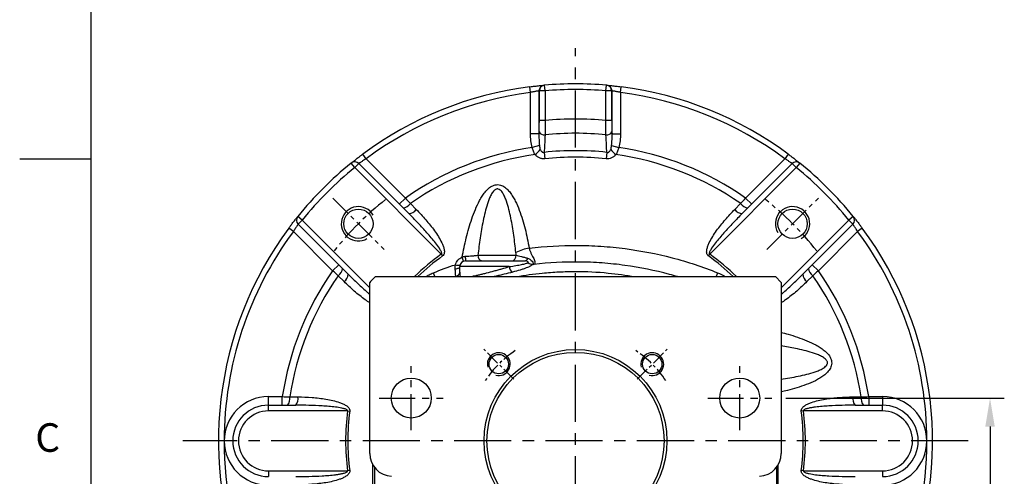
# Model space of a CAD drawing. Units: millimetres. Extents: x -35 to 1400, y -20 to 980.
# Drawn here: x -25 to 320, y 466 to 626 of the extents above; entities that cross this region are included whole.
import ezdxf
from ezdxf.enums import TextEntityAlignment as Align

# ---------------------------------------------------------------- set-up
doc = ezdxf.new("R2010")
doc.units = ezdxf.units.MM
doc.header["$LTSCALE"] = 2
doc.linetypes.add('CENTER', pattern=[2, 1.25, -0.25, 0.25, -0.25])
for name, color, linetype in [('CEN', 2, 'CENTER'), ('DIM', 3, 'Continuous'), ('HAT', 1, 'Continuous'), ('MAIN', 7, 'Continuous'), ('THIN', 1, 'Continuous')]:
    doc.layers.add(name, color=color, linetype=linetype)
doc.styles.add('ATTDEF', font='txt')
doc.styles.get("Standard").update_dxf_attribs({"font": 'simplex.shx'})
doc.dimstyles.new('L$0', dxfattribs={"dimscale": 5, "dimtxt": 2.3, "dimasz": 2, "dimexe": 1, "dimexo": 1, "dimgap": 1, "dimtad": 1, "dimdec": 5, "dimdsep": 46, "dimtxsty": 'Standard', "dimcen": 0, "dimclrd": 256, "dimclre": 256, "dimclrt": 256, "dimadec": 0, "dimazin": 0, "dimtfac": 0.6, "dimtdec": 5, "dimtmove": 0, "dimatfit": 3, "dimfxl": 0, "dimtolj": 1, "dimarcsym": 0})

# ---------------------------------------------------------------- blocks, each defined once
blk = doc.blocks.new('A$Cb1208e1a')
at = {"layer": 'MAIN'}
for p, q in [((6.5, 204.14), (6.5, 215.79)), ((7.1, 214.86), (7.1, 203.81))]:
    blk.add_line(p, q, dxfattribs=at)
blk = doc.blocks.new('GJA420')
at = {"color": 0}
for p, q in [((0, 0), (0, 192)), ((0, 115.5), (-5, 115.5))]:
    blk.add_line(p, q, dxfattribs=at)
blk.add_text('C', height=2, dxfattribs=at).set_placement((-3.908, 95))
at = {"color": 4, "style": 'ATTDEF'}
blk.add_attdef('料號', text='', height=2.5, dxfattribs=at).set_placement((120.5, 3), align=Align.MIDDLE_LEFT)
for tag, p in [('比例', (200.5, 3)), ('版本', (236.5, 3))]:
    blk.add_attdef(tag, text='', height=2.5, dxfattribs=at).set_placement(p, align=Align.MIDDLE_CENTER)
blk = doc.blocks.new('A$C8c627f5e')
at = {"layer": 'CEN', "ltscale": 8}
for p, q in [((83.99, 0), (83.99, 386.83)), ((221.49, 249.33), (-53.51, 249.33))]:
    blk.add_line(p, q, dxfattribs=at)
at = {"layer": 'CEN', "ltscale": 2}
for p, q in [((62.39, 270.93), (51.85, 281.47)), ((105.59, 270.93), (116.13, 281.47))]:
    blk.add_line(p, q, dxfattribs=at)
at = {"layer": 'CEN', "ltscale": 5}
for p, q in [((26.49, 253.14), (26.49, 275.53)), ((141.49, 253.14), (141.49, 275.53)), ((15.3, 264.33), (37.68, 264.33)), ((130.3, 264.33), (152.68, 264.33))]:
    blk.add_line(p, q, dxfattribs=at)
at = {"layer": 'CEN', "ltscale": 0.5}
blk.add_line((155.99, 264.33), (156.11, 264.33), dxfattribs=at)
at = {"layer": 'CEN', "ltscale": 2}
for start, end in [(123.7472, 146.2528), (33.7472, 56.2528)]:
    blk.add_arc((83.99, 249.33), 38, start, end, dxfattribs=at)
at = {"layer": 'HAT'}
for centre in [(57.12, 276.2), (110.86, 276.2)]:
    blk.add_arc(centre, 4, 255, 195, dxfattribs=at)
at = {"layer": 'MAIN'}
for p, q in [((13.99, 306.83), (12.24, 305.08)), ((13.99, 306.83), (153.99, 306.83)), ((155.99, 304.83), (153.99, 306.83)), ((12.24, 305.08), (11.99, 304.83)), ((11.99, 244.92), (11.99, 304.83)), ((155.99, 304.83), (155.99, 244.92))]:
    blk.add_line(p, q, dxfattribs=at)
for centre, radius in [((83.99, 249.33), 32), ((83.99, 249.33), 31), ((57.12, 276.2), 3.4), ((110.86, 276.2), 3.4), ((26.49, 264.33), 7), ((141.49, 264.33), 7)]:
    blk.add_circle(centre, radius, dxfattribs=at)
for centre, start, end in [((19.99, 244.92), 180, 267), ((147.99, 244.92), 273, 0)]:
    blk.add_arc(centre, 8, start, end, dxfattribs=at)
blk = doc.blocks.new('*D46')
at = {"layer": 'Defpoints', "color": 0}
for p in [(238.29, 493.83), (257.54, 368.83), (314.73, 368.83)]:
    blk.add_point(p, dxfattribs=at)
at = {"layer": 'DIM', "lineweight": -2}
for p, q in [((243.29, 493.83), (319.73, 493.83)), ((314.73, 483.83), (314.73, 378.83)), ((262.54, 368.83), (319.73, 368.83))]:
    blk.add_line(p, q, dxfattribs=at)
at = {"layer": 'DIM'}
for points in [[(313.07, 483.83), (316.4, 483.83), (314.73, 493.83)], [(313.07, 378.83), (316.4, 378.83), (314.73, 368.83)]]:
    blk.add_solid(points, dxfattribs=at)
at = {"layer": 'DIM', "insert": (303.98, 431.33), "char_height": 11.5, "attachment_point": 5, "rotation": 90}
blk.add_mtext('\\A1;125', dxfattribs=at)
blk = doc.blocks.new('M12')
at = {"layer": 'MAIN'}
blk.add_circle((0, 0), 5.12, dxfattribs=at)
at = {"layer": 'THIN'}
blk.add_arc((0, 0), 6, 300, 210.1471, dxfattribs=at)
blk = doc.blocks.new('*U193')
at = {"layer": 'CEN'}
blk.add_blockref('M12', (0, -0.4), dxfattribs=at)
blk = doc.blocks.new('A$Cebec87e8')
at = {"layer": 'CEN', "ltscale": 3}
for p, q in [((39.98, 174.02), (57.99, 156.01)), ((192, 156.01), (210.02, 174.02))]:
    blk.add_line(p, q, dxfattribs=at)
for start, end in [(128.2057, 141.7943), (38.2057, 51.7943)]:
    blk.add_arc((125, 89), 107.5, start, end, dxfattribs=at)
at = {"layer": 'MAIN'}
for p, q in [((109.23, 210.98), (108.97, 212.97)), ((109.23, 196.51), (109.23, 210.98)), ((112.21, 211.53), (112.21, 196.51)), ((114.33, 211.54), (112.34, 211.54)), ((112.34, 201.17), (112.34, 211.54)), ((114.33, 211.54), (114.16, 213.53)), ((114.33, 211.54), (114.33, 201.17)), ((135.67, 211.54), (135.84, 213.53)), ((137.66, 211.54), (135.67, 211.54)), ((135.67, 201.17), (135.67, 211.54)), ((137.66, 211.54), (137.66, 201.17)), ((137.78, 196.51), (137.78, 211.53)), ((140.77, 210.98), (141.03, 212.97)), ((140.77, 210.98), (140.77, 196.51)), ((114.33, 201.17), (112.34, 201.17)), ((137.66, 201.17), (135.67, 201.17)), ((112.21, 196.51), (109.23, 196.51)), ((112.21, 196.51), (112.25, 197.15)), ((137.75, 197.15), (137.78, 196.51)), ((137.78, 196.51), (140.77, 196.51)), ((112.36, 192.43), (109.86, 191.71)), ((114.04, 190.01), (114.28, 187.74)), ((135.96, 190.01), (135.71, 187.74)), ((137.64, 192.43), (140.14, 191.71)), ((47.7, 184.68), (46.45, 186.24)), ((51.69, 187.77), (50.5, 189.37)), ((51.69, 187.77), (65.43, 174.03)), ((184.57, 174.03), (198.31, 187.77)), ((199.5, 189.37), (198.31, 187.77)), ((203.55, 186.24), (202.29, 184.68)), ((49.12, 186.09), (47.7, 184.68)), ((78.01, 154.37), (47.7, 184.68)), ((49.12, 186.09), (66.65, 168.56)), ((202.29, 184.68), (171.98, 154.37)), ((183.35, 168.56), (200.88, 186.09)), ((202.29, 184.68), (200.88, 186.09)), ((65.43, 174.03), (63.31, 171.9)), ((186.69, 171.9), (184.57, 174.03)), ((67.17, 172.09), (69.21, 170.04)), ((180.79, 170.04), (182.82, 172.09)), ((29.32, 166.29), (27.76, 167.55)), ((29.32, 166.29), (27.91, 164.88)), ((29.32, 166.29), (53, 142.62)), ((197, 142.62), (220.68, 166.29)), ((222.23, 167.55), (220.68, 166.29)), ((222.09, 164.88), (220.68, 166.29)), ((26.23, 162.31), (24.63, 163.5)), ((39.97, 148.57), (26.23, 162.31)), ((45.44, 147.35), (27.91, 164.88)), ((222.09, 164.88), (204.56, 147.35)), ((223.77, 162.31), (210.02, 148.57)), ((225.37, 163.5), (223.77, 162.31)), ((78.01, 154.37), (78.47, 153.74)), ((86.5, 152), (107.46, 152)), ((90.84, 154), (104.23, 154)), ((171.53, 153.74), (171.98, 154.37)), ((42.1, 150.69), (39.97, 148.57)), ((101.8, 150), (84.5, 150)), ((84.5, 148.03), (84.5, 150)), ((210.02, 148.57), (207.9, 150.69)), ((43.96, 144.79), (41.91, 146.82)), ((208.09, 146.82), (206.04, 144.79)), ((17.5, 101.5), (17.5, 104.5)), ((17.5, 104.5), (22.35, 104.5)), ((22.35, 101.5), (22.35, 104.5)), ((24.95, 104.38), (27.82, 104.38)), ((222.18, 104.38), (225.05, 104.38)), ((227.65, 104.5), (227.65, 101.5)), ((227.65, 104.5), (232.5, 104.5)), ((232.5, 104.5), (232.5, 101.5)), ((17.5, 99.5), (17.5, 101.5)), ((17.5, 101.5), (27.06, 101.5)), ((222.94, 101.5), (232.5, 101.5)), ((232.5, 99.5), (232.5, 101.5)), ((45.18, 99.5), (17.5, 99.5)), ((45.18, 99.5), (45.95, 99.4)), ((204.81, 99.5), (204.04, 99.4)), ((232.5, 99.5), (204.81, 99.5)), ((17.5, 78.5), (45.18, 78.5)), ((17.5, 78.5), (17.5, 76.5)), ((45.95, 78.6), (45.18, 78.5)), ((204.81, 78.5), (204.04, 78.6)), ((204.81, 78.5), (232.5, 78.5)), ((232.5, 78.5), (232.5, 76.5))]:
    blk.add_line(p, q, dxfattribs=at)
at = {"layer": 'MAIN', "flags": 128}
blk.add_lwpolyline([(82.89, 149.26), (83.22, 149.29), (83.53, 149.35), (83.81, 149.43), (84.05, 149.52), (84.24, 149.63), (84.38, 149.75), (84.47, 149.87), (84.5, 150)], dxfattribs=at)
at = {"layer": 'MAIN'}
for centre, radius, start, end in [((125, 89), 125, 85.0247, 94.9753), ((125, 89), 125, 97.3681, 126.585), ((125, 89), 123, 97.3681, 126.585), ((114.21, 211.53), 2, 95.1315, 180.1411), ((123.01, 89), 123, 94.9753, 95.034), ((114.34, 211.54), 2, 95.0729, 180.1407), ((125, 89), 125, 94.9753, 95.034), ((125, 89), 123, 85.0247, 94.9753), ((135.66, 211.54), 2, 359.8593, 84.9271), ((125, 89), 125, 84.966, 85.0247), ((135.79, 211.53), 2, 359.8589, 84.8685), ((126.99, 89), 123, 84.966, 85.0247), ((125, 89), 123, 53.415, 82.6319), ((125, 89), 125, 53.415, 82.6319), ((125, 89), 112.68, 84.5677, 95.4323), ((114.02, 198.19), 2.06, 210.3284, 278.7816), ((125, 89), 107.68, 84.3174, 95.6826), ((135.98, 198.19), 2.06, 261.2184, 329.6716), ((125, 89), 103.82, 98.3841, 125.0154), ((104.14, 197.77), 10.85, 308.1448, 321.8426), ((125, 89), 101.6, 83.8071, 96.1929), ((145.86, 197.77), 10.85, 218.1574, 231.8552), ((125, 89), 103.82, 54.9846, 81.6159), ((125, 89), 125, 128.933, 141.067), ((47.7, 184.68), 2, 45, 128.933), ((125, 89), 101.23, 98.0369, 124.8362), ((125, 89), 99.32, 83.8071, 96.1929), ((125, 89), 101.23, 55.1638, 81.9631), ((202.29, 184.68), 2, 51.067, 135), ((125, 89), 125, 38.933, 51.067), ((125, 89), 123, 128.933, 141.067), ((125, 89), 123, 38.933, 51.067), ((64.36, 174), 3.41, 274.2726, 325.8343), ((66.4, 171.95), 3.4, 274.2776, 325.8168), ((183.6, 171.95), 3.4, 214.1832, 265.7224), ((185.64, 174), 3.41, 214.1657, 265.7274), ((29.32, 166.29), 2, 141.067, 225), ((220.68, 166.29), 2, 315, 38.933), ((125, 89), 125, 143.415, 203.1526), ((125, 89), 123, 143.415, 180), ((125, 89), 123, 0, 36.585), ((125, 89), 125, 336.8474, 36.585), ((111.07, 141.42), 15.21, 98.6671, 117.2153), ((125, 89), 80.5, 125.7069, 134.4172), ((125, 89), 79.73, 125.7069, 133.8448), ((86.5, 150), 2, 90, 180), ((78.69, 150.32), 7.23, 12.2911, 24.1357), ((96.31, 153.26), 9.89, 177.9541, 187.3318), ((92.62, 153.76), 1.79, 172.3917, 259.4738), ((102.37, 153.86), 1.87, 274.9909, 4.2435), ((107.14, 153.04), 1.09, 287.0489, 355.9246), ((125, 89), 79.73, 46.1552, 54.2931), ((125, 89), 80.5, 45.5828, 54.2931), ((125, 89), 103.82, 144.9846, 171.4135), ((40, 149.64), 3.41, 304.1657, 355.7274), ((83.94, 152.94), 2.48, 246.3856, 284.9543), ((104.43, 150.24), 2.64, 185.136, 235.4077), ((109.8, 152.86), 2.04, 226.0693, 275.5396), ((109.77, 152.91), 2.06, 227.4317, 280.4599), ((109.65, 152.09), 1.3, 285.0846, 292.2914), ((210, 149.64), 3.41, 184.2726, 235.8343), ((125, 89), 103.82, 8.5865, 35.0154), ((125, 89), 101.23, 145.1638, 171.2598), ((42.05, 147.6), 3.4, 304.1832, 355.7224), ((51.47, 137.35), 25.98, 20.6259, 23.8441), ((82.94, 148.26), 1.57, 274.7107, 351.5925), ((198.53, 137.35), 25.98, 156.1559, 159.3741), ((207.95, 147.6), 3.4, 184.2776, 235.8168), ((125, 89), 101.23, 8.7402, 34.8362), ((17.5, 89), 15.5, 90, 180), ((21.59, 103.73), 3.42, 319.2607, 10.9172), ((24.46, 103.73), 3.42, 319.2613, 10.9027), ((225.53, 103.73), 3.42, 169.0973, 220.7387), ((228.41, 103.73), 3.42, 169.0828, 220.7393), ((232.5, 89), 15.5, 0, 90), ((17.5, 89), 12.5, 90, 270), ((232.5, 89), 12.5, 270, 90), ((17.5, 89), 10.5, 90, 270), ((125, 89), 80.5, 172.5055, 187.4945), ((125, 89), 79.73, 172.5055, 187.4945), ((125, 89), 79.73, 352.5055, 7.4945), ((125, 89), 80.5, 352.5055, 7.4945), ((232.5, 89), 10.5, 270, 90), ((17.5, 89), 15.5, 180, 270), ((125, 89), 123, 180, 203.1526), ((232.5, 89), 15.5, 270, 0), ((125, 89), 123, 336.8474, 0)]:
    blk.add_arc(centre, radius, start, end, dxfattribs=at)
for points, knots in [([(108.97, 212.97), (109.28, 213.01), (109.59, 213.05), (110.2, 213.12), (110.5, 213.16), (111.08, 213.22), (111.36, 213.25), (111.89, 213.31), (112.15, 213.34), (112.61, 213.39), (112.83, 213.41), (113.21, 213.44), (113.38, 213.46), (113.66, 213.48), (113.77, 213.49), (113.94, 213.51), (114, 213.52), (114.03, 213.52)], [0, 0, 0, 0, 0.125, 0.125, 0.25, 0.25, 0.375, 0.375, 0.5, 0.5, 0.625, 0.625, 0.75, 0.75, 0.875, 0.875, 1, 1, 1, 1]), ([(112.21, 211.53), (112.2, 211.52), (112.16, 211.52), (112.06, 211.5), (111.99, 211.49), (111.83, 211.47), (111.73, 211.45), (111.5, 211.42), (111.38, 211.4), (111.1, 211.35), (110.95, 211.32), (110.64, 211.27), (110.47, 211.24), (110.13, 211.17), (109.95, 211.14), (109.59, 211.06), (109.41, 211.02), (109.23, 210.98)], [0, 0, 0, 0, 0.125, 0.125, 0.25, 0.25, 0.375, 0.375, 0.5, 0.5, 0.625, 0.625, 0.75, 0.75, 0.875, 0.875, 1, 1, 1, 1]), ([(135.97, 213.52), (136, 213.52), (136.05, 213.51), (136.22, 213.5), (136.34, 213.48), (136.62, 213.46), (136.79, 213.44), (137.17, 213.41), (137.38, 213.39), (137.85, 213.34), (138.1, 213.31), (138.63, 213.25), (138.91, 213.22), (139.49, 213.16), (139.79, 213.12), (140.4, 213.05), (140.72, 213.01), (141.03, 212.97)], [0, 0, 0, 0, 0.125, 0.125, 0.25, 0.25, 0.375, 0.375, 0.5, 0.5, 0.625, 0.625, 0.75, 0.75, 0.875, 0.875, 1, 1, 1, 1]), ([(140.77, 210.98), (140.59, 211.02), (140.4, 211.06), (140.04, 211.14), (139.87, 211.17), (139.52, 211.24), (139.36, 211.27), (139.04, 211.32), (138.89, 211.35), (138.62, 211.4), (138.49, 211.42), (138.27, 211.45), (138.17, 211.47), (138, 211.49), (137.94, 211.5), (137.83, 211.52), (137.8, 211.52), (137.78, 211.53)], [0, 0, 0, 0, 0.125, 0.125, 0.25, 0.25, 0.375, 0.375, 0.5, 0.5, 0.625, 0.625, 0.75, 0.75, 0.875, 0.875, 1, 1, 1, 1]), ([(112.25, 197.15), (112.26, 197.45), (112.27, 197.77), (112.3, 198.42), (112.31, 198.76), (112.33, 199.77), (112.34, 200.47), (112.34, 201.17)], [0, 0, 0, 0, 0.25, 0.25, 0.5, 0.5, 1, 1, 1, 1]), ([(114.33, 201.17), (114.35, 200.29), (114.36, 199.43), (114.36, 198.16), (114.36, 197.74), (114.35, 196.93), (114.34, 196.53), (114.34, 196.15)], [0, 0, 0, 0, 0.5, 0.5, 0.75, 0.75, 1, 1, 1, 1]), ([(135.66, 196.15), (135.65, 196.92), (135.64, 197.72), (135.64, 198.99), (135.64, 199.42), (135.65, 200.29), (135.66, 200.73), (135.67, 201.17)], [0, 0, 0, 0, 0.5, 0.5, 0.75, 0.75, 1, 1, 1, 1]), ([(137.66, 201.17), (137.66, 200.82), (137.66, 200.47), (137.67, 199.77), (137.68, 199.42), (137.7, 198.41), (137.72, 197.76), (137.75, 197.15)], [0, 0, 0, 0, 0.25, 0.25, 0.5, 0.5, 1, 1, 1, 1]), ([(109.86, 191.71), (109.63, 192.49), (109.48, 193.28), (109.27, 194.89), (109.23, 195.69), (109.23, 196.51)], [0, 0, 0, 0, 0.5, 0.5, 1, 1, 1, 1]), ([(112.21, 196.51), (112.2, 195.83), (112.2, 195.15), (112.24, 193.79), (112.29, 193.11), (112.36, 192.43)], [0, 0, 0, 0, 0.5, 0.5, 1, 1, 1, 1]), ([(137.64, 192.43), (137.71, 193.11), (137.76, 193.79), (137.8, 195.15), (137.8, 195.83), (137.78, 196.51)], [0, 0, 0, 0, 0.5, 0.5, 1, 1, 1, 1]), ([(140.77, 196.51), (140.77, 195.69), (140.72, 194.89), (140.52, 193.28), (140.36, 192.49), (140.14, 191.71)], [0, 0, 0, 0, 0.5, 0.5, 1, 1, 1, 1]), ([(114.34, 196.15), (114.28, 194.99), (114.22, 193.84), (114.17, 192.68), (114.13, 191.79), (114.08, 190.9), (114.04, 190.01)], [0, 0, 0, 0, 0.004, 0.004, 0.004, 0.007080766, 0.007080766, 0.007080766, 0.007080766]), ([(135.96, 190.01), (135.92, 190.8), (135.88, 191.6), (135.84, 192.39), (135.78, 193.64), (135.72, 194.9), (135.66, 196.15)], [0.001254308, 0.001254308, 0.001254308, 0.001254308, 0.004, 0.004, 0.004, 0.008335074, 0.008335074, 0.008335074, 0.008335074]), ([(110.85, 189.23), (110.61, 189.61), (110.42, 190), (110.1, 190.83), (109.97, 191.27), (109.86, 191.71)], [0, 0, 0, 0, 0.5, 0.5, 1, 1, 1, 1]), ([(112.36, 192.43), (112.39, 192.2), (112.42, 191.97), (112.52, 191.51), (112.58, 191.29), (112.68, 191.06)], [0, 0, 0, 0, 0.5, 0.5, 1, 1, 1, 1]), ([(112.68, 191.06), (112.74, 190.92), (112.81, 190.78), (112.97, 190.51), (113.07, 190.39), (113.29, 190.16), (113.42, 190.07), (113.72, 189.97), (113.89, 189.96), (114.04, 190.01)], [0, 0, 0, 0, 0.25, 0.25, 0.5, 0.5, 0.75, 0.75, 1, 1, 1, 1]), ([(135.96, 190.01), (136.04, 189.99), (136.11, 189.97), (136.27, 189.98), (136.35, 189.99), (136.58, 190.07), (136.71, 190.16), (136.93, 190.39), (137.03, 190.51), (137.19, 190.78), (137.26, 190.92), (137.32, 191.06)], [0, 0, 0, 0, 0.125, 0.125, 0.25, 0.25, 0.5, 0.5, 0.75, 0.75, 1, 1, 1, 1]), ([(137.32, 191.06), (137.42, 191.29), (137.48, 191.52), (137.58, 191.97), (137.61, 192.2), (137.64, 192.43)], [0, 0, 0, 0, 0.5, 0.5, 1, 1, 1, 1]), ([(140.14, 191.71), (140.03, 191.27), (139.9, 190.84), (139.58, 190.01), (139.39, 189.61), (139.15, 189.23)], [0, 0, 0, 0, 0.5, 0.5, 1, 1, 1, 1]), ([(46.45, 186.24), (46.45, 186.24), (46.47, 186.26), (46.55, 186.32), (46.58, 186.34), (46.66, 186.41), (46.71, 186.44), (46.86, 186.57), (46.98, 186.67), (47.28, 186.9), (47.45, 187.04), (47.82, 187.33), (48.03, 187.49), (48.47, 187.83), (48.7, 188.01), (49.19, 188.39), (49.44, 188.58), (49.96, 188.97), (50.23, 189.17), (50.5, 189.37)], [0, 0, 0, 0, 0.125, 0.125, 0.1875, 0.1875, 0.25, 0.25, 0.375, 0.375, 0.5, 0.5, 0.625, 0.625, 0.75, 0.75, 0.875, 0.875, 1, 1, 1, 1]), ([(51.69, 187.77), (51.52, 187.66), (51.35, 187.56), (51.02, 187.35), (50.85, 187.25), (50.54, 187.05), (50.4, 186.95), (50.11, 186.77), (49.99, 186.69), (49.75, 186.53), (49.64, 186.45), (49.46, 186.33), (49.38, 186.27), (49.25, 186.18), (49.2, 186.15), (49.14, 186.11), (49.12, 186.09), (49.12, 186.09)], [0, 0, 0, 0, 0.125, 0.125, 0.25, 0.25, 0.375, 0.375, 0.5, 0.5, 0.625, 0.625, 0.75, 0.75, 0.875, 0.875, 1, 1, 1, 1]), ([(114.28, 187.74), (113.95, 187.71), (113.63, 187.72), (113.14, 187.8), (112.98, 187.84), (112.67, 187.93), (112.52, 187.99), (112.07, 188.19), (111.79, 188.37), (111.29, 188.76), (111.06, 188.99), (110.85, 189.23)], [0, 0, 0, 0, 0.25, 0.25, 0.375, 0.375, 0.5, 0.5, 0.75, 0.75, 1, 1, 1, 1]), ([(139.15, 189.23), (138.94, 188.99), (138.71, 188.76), (138.21, 188.37), (137.93, 188.19), (137.34, 187.92), (137.03, 187.83), (136.37, 187.72), (136.04, 187.71), (135.71, 187.74)], [0, 0, 0, 0, 0.25, 0.25, 0.5, 0.5, 0.75, 0.75, 1, 1, 1, 1]), ([(200.88, 186.09), (200.88, 186.09), (200.81, 186.14), (200.62, 186.27), (200.54, 186.33), (200.35, 186.46), (200.25, 186.53), (200.01, 186.69), (199.88, 186.77), (199.6, 186.96), (199.45, 187.05), (199.14, 187.25), (198.98, 187.35), (198.65, 187.56), (198.48, 187.66), (198.31, 187.77)], [0, 0, 0, 0, 0.25, 0.25, 0.375, 0.375, 0.5, 0.5, 0.625, 0.625, 0.75, 0.75, 0.875, 0.875, 1, 1, 1, 1]), ([(199.5, 189.37), (199.77, 189.17), (200.03, 188.98), (200.42, 188.68), (200.55, 188.59), (200.8, 188.39), (200.93, 188.3), (201.3, 188.02), (201.53, 187.84), (201.97, 187.49), (202.17, 187.33), (202.55, 187.04), (202.72, 186.9), (202.94, 186.73), (203.01, 186.67), (203.13, 186.57), (203.19, 186.53), (203.34, 186.4), (203.42, 186.34), (203.52, 186.26), (203.55, 186.24), (203.55, 186.24)], [0, 0, 0, 0, 0.125, 0.125, 0.1875, 0.1875, 0.25, 0.25, 0.375, 0.375, 0.5, 0.5, 0.625, 0.625, 0.6875, 0.6875, 0.75, 0.75, 0.875, 0.875, 1, 1, 1, 1]), ([(85.29, 153.28), (85.73, 155.56), (86.21, 157.82), (87.04, 161.2), (87.34, 162.32), (87.98, 164.55), (88.33, 165.66), (89.08, 167.86), (89.48, 168.95), (90.38, 171.08), (90.86, 172.13), (91.7, 173.67), (91.99, 174.17), (92.63, 175.16), (92.98, 175.64), (93.72, 176.55), (94.13, 176.98), (94.8, 177.56), (95.04, 177.75), (95.54, 178.07), (95.8, 178.22), (96.35, 178.46), (96.63, 178.56), (97.22, 178.68), (97.52, 178.71), (98.12, 178.69), (98.41, 178.64), (98.99, 178.48), (99.27, 178.37), (99.79, 178.1), (100.04, 177.94), (100.51, 177.6), (100.74, 177.41), (101.38, 176.81), (101.76, 176.37), (102.47, 175.45), (102.79, 174.97), (103.39, 173.98), (103.66, 173.48), (104.44, 171.94), (104.9, 170.88), (105.72, 168.73), (106.09, 167.64), (106.77, 165.44), (107.07, 164.32), (107.92, 160.97), (108.38, 158.72), (108.78, 156.45)], [0, 0, 0, 0, 0.125, 0.125, 0.1875, 0.1875, 0.25, 0.25, 0.3125, 0.3125, 0.375, 0.375, 0.40625, 0.40625, 0.4375, 0.4375, 0.46875, 0.46875, 0.484375, 0.484375, 0.5, 0.5, 0.515625, 0.515625, 0.53125, 0.53125, 0.546875, 0.546875, 0.5625, 0.5625, 0.578125, 0.578125, 0.59375, 0.59375, 0.625, 0.625, 0.65625, 0.65625, 0.6875, 0.6875, 0.75, 0.75, 0.8125, 0.8125, 0.875, 0.875, 1, 1, 1, 1]), ([(104.12, 154.94), (103.91, 156.96), (103.67, 158.98), (103.1, 163), (102.77, 165), (102.16, 167.98), (101.94, 168.97), (101.44, 170.94), (101.16, 171.91), (100.66, 173.35), (100.48, 173.82), (100.08, 174.76), (99.86, 175.21), (99.46, 175.86), (99.32, 176.08), (99.01, 176.47), (98.83, 176.66), (98.44, 176.98), (98.21, 177.12), (97.83, 177.21), (97.7, 177.22), (97.44, 177.2), (97.31, 177.17), (97.07, 177.08), (96.96, 177.02), (96.74, 176.87), (96.64, 176.79), (96.36, 176.53), (96.19, 176.33), (95.88, 175.92), (95.74, 175.7), (95.49, 175.26), (95.37, 175.04), (95.03, 174.35), (94.83, 173.88), (94.46, 172.92), (94.3, 172.44), (93.83, 170.99), (93.57, 170.01), (93.08, 168.04), (92.86, 167.05), (92.26, 164.06), (91.92, 162.06), (91.33, 158.04), (91.07, 156.02), (90.84, 154)], [0, 0, 0, 0, 0.125, 0.125, 0.25, 0.25, 0.3125, 0.3125, 0.375, 0.375, 0.40625, 0.40625, 0.4375, 0.4375, 0.453125, 0.453125, 0.46875, 0.46875, 0.484375, 0.484375, 0.492188, 0.492188, 0.5, 0.5, 0.507813, 0.507813, 0.515625, 0.515625, 0.53125, 0.53125, 0.546875, 0.546875, 0.5625, 0.5625, 0.59375, 0.59375, 0.625, 0.625, 0.6875, 0.6875, 0.75, 0.75, 0.875, 0.875, 1, 1, 1, 1]), ([(69.21, 170.04), (70.37, 168.88), (71.49, 167.68), (73.63, 165.2), (74.66, 163.92), (76.09, 161.92), (76.55, 161.24), (77.41, 159.84), (77.81, 159.12), (78.34, 158.01), (78.5, 157.63), (78.79, 156.86), (78.91, 156.46), (79.03, 155.86), (79.06, 155.65), (79.09, 155.24), (79.09, 155.03), (79.03, 154.61), (78.98, 154.41), (78.78, 154.03), (78.64, 153.86), (78.47, 153.74)], [0, 0, 0, 0, 0.25, 0.25, 0.5, 0.5, 0.625, 0.625, 0.75, 0.75, 0.8125, 0.8125, 0.875, 0.875, 0.90625, 0.90625, 0.9375, 0.9375, 0.96875, 0.96875, 1, 1, 1, 1]), ([(171.53, 153.74), (171.44, 153.8), (171.36, 153.87), (171.22, 154.04), (171.16, 154.13), (171.02, 154.41), (170.96, 154.62), (170.91, 155.04), (170.91, 155.25), (170.94, 155.67), (170.97, 155.87), (171.1, 156.48), (171.22, 156.88), (171.51, 157.66), (171.67, 158.03), (172.2, 159.14), (172.6, 159.85), (173.46, 161.25), (173.92, 161.93), (175.35, 163.93), (176.37, 165.21), (178.51, 167.68), (179.63, 168.88), (180.79, 170.04)], [0, 0, 0, 0, 0.015625, 0.015625, 0.03125, 0.03125, 0.0625, 0.0625, 0.09375, 0.09375, 0.125, 0.125, 0.1875, 0.1875, 0.25, 0.25, 0.375, 0.375, 0.5, 0.5, 0.75, 0.75, 1, 1, 1, 1]), ([(24.63, 163.5), (24.83, 163.77), (25.02, 164.03), (25.32, 164.42), (25.41, 164.55), (25.61, 164.8), (25.7, 164.93), (25.98, 165.3), (26.16, 165.53), (26.5, 165.97), (26.67, 166.17), (26.96, 166.55), (27.09, 166.72), (27.27, 166.94), (27.33, 167.01), (27.43, 167.13), (27.47, 167.19), (27.6, 167.34), (27.66, 167.42), (27.74, 167.53), (27.76, 167.55), (27.76, 167.55)], [0, 0, 0, 0, 0.125, 0.125, 0.1875, 0.1875, 0.25, 0.25, 0.375, 0.375, 0.5, 0.5, 0.625, 0.625, 0.6875, 0.6875, 0.75, 0.75, 0.875, 0.875, 1, 1, 1, 1]), ([(78.01, 154.37), (78.06, 154.39), (78.1, 154.42), (78.15, 154.51), (78.16, 154.56), (78.17, 154.7), (78.15, 154.8), (78.08, 155.08), (78, 155.26), (77.74, 155.78), (77.54, 156.11), (76.9, 157.07), (76.44, 157.69), (75.5, 158.91), (75.01, 159.51), (74.02, 160.68), (73.51, 161.27), (71.98, 163), (70.94, 164.13), (68.82, 166.37), (67.74, 167.47), (66.65, 168.56)], [0, 0, 0, 0, 0.007812, 0.007812, 0.015625, 0.015625, 0.03125, 0.03125, 0.0625, 0.0625, 0.125, 0.125, 0.25, 0.25, 0.375, 0.375, 0.5, 0.5, 0.75, 0.75, 1, 1, 1, 1]), ([(183.35, 168.56), (182.26, 167.47), (181.18, 166.37), (179.06, 164.13), (178.01, 162.99), (176.48, 161.26), (175.98, 160.68), (174.98, 159.5), (174.5, 158.9), (173.55, 157.68), (173.09, 157.06), (172.46, 156.1), (172.25, 155.77), (172, 155.25), (171.92, 155.07), (171.85, 154.79), (171.83, 154.7), (171.84, 154.55), (171.85, 154.5), (171.9, 154.42), (171.94, 154.39), (171.98, 154.37)], [0, 0, 0, 0, 0.25, 0.25, 0.5, 0.5, 0.625, 0.625, 0.75, 0.75, 0.875, 0.875, 0.9375, 0.9375, 0.96875, 0.96875, 0.984375, 0.984375, 0.992187, 0.992187, 1, 1, 1, 1]), ([(222.23, 167.55), (222.23, 167.55), (222.26, 167.53), (222.32, 167.45), (222.34, 167.42), (222.41, 167.34), (222.44, 167.29), (222.57, 167.14), (222.67, 167.02), (222.9, 166.72), (223.04, 166.55), (223.33, 166.18), (223.49, 165.97), (223.83, 165.53), (224.01, 165.3), (224.39, 164.81), (224.58, 164.56), (224.97, 164.03), (225.17, 163.77), (225.37, 163.5)], [0, 0, 0, 0, 0.125, 0.125, 0.1875, 0.1875, 0.25, 0.25, 0.375, 0.375, 0.5, 0.5, 0.625, 0.625, 0.75, 0.75, 0.875, 0.875, 1, 1, 1, 1]), ([(27.91, 164.88), (27.91, 164.88), (27.86, 164.81), (27.73, 164.62), (27.67, 164.54), (27.54, 164.35), (27.47, 164.25), (27.31, 164.01), (27.23, 163.88), (27.04, 163.6), (26.95, 163.45), (26.75, 163.14), (26.65, 162.98), (26.44, 162.65), (26.34, 162.48), (26.23, 162.31)], [0, 0, 0, 0, 0.25, 0.25, 0.375, 0.375, 0.5, 0.5, 0.625, 0.625, 0.75, 0.75, 0.875, 0.875, 1, 1, 1, 1]), ([(223.77, 162.31), (223.66, 162.48), (223.56, 162.65), (223.35, 162.98), (223.25, 163.15), (223.05, 163.45), (222.95, 163.6), (222.77, 163.88), (222.68, 164.01), (222.53, 164.25), (222.45, 164.36), (222.33, 164.54), (222.27, 164.62), (222.18, 164.75), (222.15, 164.8), (222.1, 164.86), (222.09, 164.88), (222.09, 164.88)], [0, 0, 0, 0, 0.125, 0.125, 0.25, 0.25, 0.375, 0.375, 0.5, 0.5, 0.625, 0.625, 0.75, 0.75, 0.875, 0.875, 1, 1, 1, 1]), ([(108.78, 156.45), (114.33, 157.12), (119.9, 157.45), (128.3, 157.42), (131.11, 157.32), (135.33, 157.04), (136.74, 156.92), (139.55, 156.65), (140.95, 156.49), (147.92, 155.58), (153.41, 154.52), (164.22, 151.7), (169.54, 149.95), (174.77, 147.85)], [0, 0, 0, 0, 0.25, 0.25, 0.375, 0.375, 0.4375, 0.4375, 0.5, 0.5, 0.75, 0.75, 1, 1, 1, 1]), ([(108.78, 156.45), (108.87, 156.08), (108.98, 155.73), (109.23, 155.06), (109.37, 154.75), (109.66, 154.14), (109.81, 153.85), (110.09, 153.31), (110.23, 153.05), (110.48, 152.56), (110.58, 152.33), (110.74, 151.91), (110.8, 151.72), (110.82, 151.46), (110.82, 151.38), (110.8, 151.23), (110.78, 151.16), (110.69, 150.97), (110.58, 150.86), (110.43, 150.78)], [0, 0, 0, 0, 0.125, 0.125, 0.25, 0.25, 0.375, 0.375, 0.5, 0.5, 0.625, 0.625, 0.75, 0.75, 0.8125, 0.8125, 0.875, 0.875, 1, 1, 1, 1]), ([(82.95, 150.67), (83.03, 150.96), (83.14, 151.25), (83.44, 151.78), (83.61, 152.02), (83.91, 152.36), (84.02, 152.47), (84.25, 152.67), (84.37, 152.76), (84.74, 153.02), (85.01, 153.16), (85.29, 153.28)], [0, 0, 0, 0, 0.25, 0.25, 0.5, 0.5, 0.625, 0.625, 0.75, 0.75, 1, 1, 1, 1]), ([(85.29, 153.28), (85.47, 153.37), (85.65, 153.45), (86.03, 153.57), (86.23, 153.6), (86.42, 153.62)], [0, 0, 0, 0, 0.5, 0.5, 1, 1, 1, 1]), ([(86.42, 153.62), (86.84, 153.64), (87.26, 153.67), (88.06, 153.72), (88.45, 153.76), (89.02, 153.81), (89.21, 153.82), (89.56, 153.86), (89.74, 153.87), (90.24, 153.93), (90.55, 153.96), (90.84, 154)], [0, 0, 0, 0, 0.25, 0.25, 0.5, 0.5, 0.625, 0.625, 0.75, 0.75, 1, 1, 1, 1]), ([(104.23, 154), (104.73, 153.88), (105.35, 153.74), (106.38, 153.47), (106.74, 153.37), (107.47, 153.17), (107.85, 153.06), (108.23, 152.96)], [0, 0, 0, 0, 0.5, 0.5, 0.75, 0.75, 1, 1, 1, 1]), ([(108.38, 151.39), (108.42, 151.43), (108.44, 151.48), (108.43, 151.59), (108.39, 151.66), (108.24, 151.8), (108.12, 151.87), (107.83, 151.97), (107.65, 152), (107.46, 152)], [0, 0, 0, 0, 0.25, 0.25, 0.5, 0.5, 0.75, 0.75, 1, 1, 1, 1]), ([(108.23, 152.96), (108.59, 152.86), (108.9, 152.69), (109.43, 152.31), (109.64, 152.1), (109.96, 151.68), (110.07, 151.49), (110.15, 151.23), (110.17, 151.15), (110.18, 151.01), (110.17, 150.94), (110.15, 150.89)], [0, 0, 0, 0, 0.25, 0.25, 0.5, 0.5, 0.75, 0.75, 0.875, 0.875, 1, 1, 1, 1]), ([(83.07, 146.69), (83.05, 147.06), (83.02, 147.46), (82.96, 148.32), (82.93, 148.78), (82.89, 149.26)], [0, 0, 0, 0, 0.5, 0.5, 1, 1, 1, 1]), ([(88.09, 146.5), (88.39, 146.55), (88.71, 146.61), (89.41, 146.74), (89.78, 146.82), (90.55, 146.98), (90.94, 147.07), (91.75, 147.26), (92.16, 147.36), (93.01, 147.57), (93.45, 147.68), (94.76, 148.02), (95.65, 148.26), (97, 148.62), (97.45, 148.75), (98.35, 149), (98.79, 149.12), (100.11, 149.5), (100.97, 149.75), (101.8, 150)], [0.3158841, 0.3158841, 0.3158841, 0.3158841, 0.375, 0.375, 0.4375, 0.4375, 0.5, 0.5, 0.5625, 0.5625, 0.625, 0.625, 0.75, 0.75, 0.8125, 0.8125, 0.875, 0.875, 1, 1, 1, 1]), ([(101.8, 150), (102.63, 150.13), (103.41, 150.25), (104.49, 150.44), (104.84, 150.5), (105.49, 150.62), (105.79, 150.68), (106.36, 150.8), (106.63, 150.86), (107.11, 150.97), (107.33, 151.03), (107.72, 151.14), (107.89, 151.19), (108.18, 151.29), (108.29, 151.34), (108.38, 151.39)], [0, 0, 0, 0, 0.25, 0.25, 0.375, 0.375, 0.5, 0.5, 0.625, 0.625, 0.75, 0.75, 0.875, 0.875, 1, 1, 1, 1]), ([(109.99, 150.83), (109.93, 150.73), (109.84, 150.63), (109.58, 150.42), (109.42, 150.32), (109.13, 150.15), (109.03, 150.1), (108.8, 149.98), (108.68, 149.93), (108.3, 149.75), (108.02, 149.64), (107.41, 149.41), (107.07, 149.29), (106.35, 149.05), (105.97, 148.92), (104.76, 148.56), (103.88, 148.31), (102.93, 148.06)], [0, 0, 0, 0, 0.125, 0.125, 0.25, 0.25, 0.3125, 0.3125, 0.375, 0.375, 0.5, 0.5, 0.625, 0.625, 0.75, 0.75, 1, 1, 1, 1]), ([(104.28, 146.5), (107.29, 147.03), (110.32, 147.45), (114.35, 147.85), (115.32, 147.93), (117.25, 148.07), (118.22, 148.13), (121.12, 148.27), (123.04, 148.32), (128.81, 148.32), (132.64, 148.14), (139.55, 147.47), (142.64, 147.05), (145.72, 146.5)], [0.275687, 0.275687, 0.275687, 0.275687, 0.375, 0.375, 0.40625, 0.40625, 0.4375, 0.4375, 0.5, 0.5, 0.625, 0.625, 0.7265314, 0.7265314, 0.7265314, 0.7265314]), ([(110.15, 150.89), (110.21, 150.86), (110.26, 150.84), (110.32, 150.83), (110.34, 150.82), (110.37, 150.81), (110.39, 150.8), (110.4, 150.79), (110.41, 150.79), (110.43, 150.79), (110.43, 150.79), (110.43, 150.78), (110.43, 150.78)], [0, 0, 0, 0, 0.0004436655, 0.0004436655, 0.0004436655, 0.0006484624, 0.0006484624, 0.0006484624, 0.0007493015, 0.0007493015, 0.0007493015, 0.0007681424, 0.0007681424, 0.0007681424, 0.0007681424]), ([(160.7, 146.5), (159.77, 146.77), (158.84, 147.04), (152.78, 148.66), (147.58, 149.71), (140.97, 150.62), (139.65, 150.78), (136.98, 151.06), (135.64, 151.18), (131.63, 151.48), (128.97, 151.59), (120.99, 151.67), (115.7, 151.39), (110.43, 150.78)], [0.2041879, 0.2041879, 0.2041879, 0.2041879, 0.25, 0.25, 0.5, 0.5, 0.5625, 0.5625, 0.625, 0.625, 0.75, 0.75, 1, 1, 1, 1]), ([(45.44, 147.35), (46.53, 146.26), (47.63, 145.18), (49.87, 143.06), (51.01, 142.01), (52.44, 140.75), (52.72, 140.5), (53, 140.26)], [0, 0, 0, 0, 0.25, 0.25, 0.5, 0.5, 0.5601361, 0.5601361, 0.5601361, 0.5601361]), ([(72.58, 146.5), (72.95, 146.73), (73.33, 146.95), (74.21, 147.41), (74.71, 147.64), (75.23, 147.85)], [0.7757813, 0.7757813, 0.7757813, 0.7757813, 0.875, 0.875, 1, 1, 1, 1]), ([(84.5, 148.03), (84.5, 147.82), (84.5, 147.64), (84.52, 147.29), (84.53, 147.14), (84.58, 146.87), (84.61, 146.76), (84.68, 146.59), (84.73, 146.53), (84.78, 146.5)], [0, 0, 0, 0, 0.25, 0.25, 0.5, 0.5, 0.75, 0.75, 1, 1, 1, 1]), ([(102.93, 148.06), (101.97, 147.81), (100.98, 147.56), (99.47, 147.19), (98.95, 147.06), (97.92, 146.82), (97.39, 146.69), (96.78, 146.55), (96.68, 146.52), (96.57, 146.5)], [0, 0, 0, 0, 0.125, 0.125, 0.1875, 0.1875, 0.25, 0.25, 0.26229, 0.26229, 0.26229, 0.26229]), ([(197, 140.26), (197.28, 140.5), (197.56, 140.75), (199, 142.02), (200.13, 143.06), (202.37, 145.18), (203.47, 146.26), (204.56, 147.35)], [0.439376, 0.439376, 0.439376, 0.439376, 0.5, 0.5, 0.75, 0.75, 1, 1, 1, 1]), ([(53, 137.31), (52.46, 137.66), (51.92, 138.02), (50.07, 139.35), (48.79, 140.37), (46.32, 142.51), (45.12, 143.63), (43.96, 144.79)], [0.401974, 0.401974, 0.401974, 0.401974, 0.5, 0.5, 0.75, 0.75, 1, 1, 1, 1]), ([(206.04, 144.79), (204.88, 143.63), (203.68, 142.51), (201.2, 140.37), (199.92, 139.34), (198.06, 138.02), (197.54, 137.66), (197, 137.31)], [0, 0, 0, 0, 0.25, 0.25, 0.5, 0.5, 0.5971979, 0.5971979, 0.5971979, 0.5971979]), ([(197, 127), (197.81, 126.79), (198.62, 126.57), (200.54, 126.02), (201.65, 125.67), (203.85, 124.92), (204.94, 124.52), (207.08, 123.63), (208.13, 123.14), (209.66, 122.31), (210.16, 122.01), (211.15, 121.37), (211.63, 121.03), (212.54, 120.28), (212.97, 119.88), (213.56, 119.2), (213.74, 118.97), (214.07, 118.47), (214.21, 118.21), (214.46, 117.66), (214.55, 117.38), (214.68, 116.79), (214.71, 116.49), (214.69, 115.89), (214.64, 115.6), (214.48, 115.02), (214.37, 114.75), (213.97, 113.95), (213.62, 113.49), (212.82, 112.63), (212.38, 112.25), (211.46, 111.54), (210.98, 111.22), (209.99, 110.62), (209.49, 110.34), (207.95, 109.56), (206.89, 109.11), (204.73, 108.28), (203.64, 107.91), (201.44, 107.23), (200.33, 106.93), (198.48, 106.46), (197.74, 106.28), (197, 106.12)], [0.1422481, 0.1422481, 0.1422481, 0.1422481, 0.1875, 0.1875, 0.25, 0.25, 0.3125, 0.3125, 0.375, 0.375, 0.40625, 0.40625, 0.4375, 0.4375, 0.46875, 0.46875, 0.484375, 0.484375, 0.5, 0.5, 0.515625, 0.515625, 0.53125, 0.53125, 0.546875, 0.546875, 0.5625, 0.5625, 0.59375, 0.59375, 0.625, 0.625, 0.65625, 0.65625, 0.6875, 0.6875, 0.75, 0.75, 0.8125, 0.8125, 0.875, 0.875, 0.9161088, 0.9161088, 0.9161088, 0.9161088]), ([(197, 110.62), (199.01, 110.9), (201.01, 111.23), (204, 111.84), (204.99, 112.06), (206.96, 112.56), (207.93, 112.84), (209.37, 113.34), (209.85, 113.53), (210.78, 113.93), (211.24, 114.15), (211.89, 114.55), (212.1, 114.7), (212.5, 115.01), (212.68, 115.19), (212.92, 115.49), (212.99, 115.6), (213.11, 115.83), (213.16, 115.95), (213.21, 116.2), (213.22, 116.33), (213.19, 116.59), (213.16, 116.72), (213.06, 116.96), (213, 117.07), (212.85, 117.29), (212.77, 117.38), (212.51, 117.66), (212.31, 117.83), (211.69, 118.29), (211.24, 118.53), (210.32, 118.98), (209.85, 119.18), (208.9, 119.54), (208.42, 119.71), (206.97, 120.17), (205.99, 120.44), (204.02, 120.92), (203.03, 121.14), (200.37, 121.68), (198.68, 121.97), (197, 122.23)], [0.1251327, 0.1251327, 0.1251327, 0.1251327, 0.25, 0.25, 0.3125, 0.3125, 0.375, 0.375, 0.40625, 0.40625, 0.4375, 0.4375, 0.453125, 0.453125, 0.46875, 0.46875, 0.4765625, 0.4765625, 0.484375, 0.484375, 0.4921875, 0.4921875, 0.5, 0.5, 0.5078125, 0.5078125, 0.515625, 0.515625, 0.53125, 0.53125, 0.5625, 0.5625, 0.59375, 0.59375, 0.625, 0.625, 0.6875, 0.6875, 0.75, 0.75, 0.8550003, 0.8550003, 0.8550003, 0.8550003]), ([(27.82, 104.38), (29.47, 104.38), (31.11, 104.32), (34.38, 104.08), (36.01, 103.9), (38.44, 103.49), (39.25, 103.33), (40.85, 102.95), (41.64, 102.73), (42.8, 102.31), (43.19, 102.16), (43.93, 101.81), (44.3, 101.62), (44.82, 101.28), (44.98, 101.16), (45.3, 100.89), (45.45, 100.74), (45.71, 100.41), (45.82, 100.23), (45.92, 99.93), (45.95, 99.82), (45.97, 99.61), (45.97, 99.51), (45.95, 99.4)], [0, 0, 0, 0, 0.25, 0.25, 0.5, 0.5, 0.625, 0.625, 0.75, 0.75, 0.8125, 0.8125, 0.875, 0.875, 0.90625, 0.90625, 0.9375, 0.9375, 0.96875, 0.96875, 0.984375, 0.984375, 1, 1, 1, 1]), ([(204.04, 99.4), (204.03, 99.51), (204.03, 99.61), (204.05, 99.83), (204.08, 99.93), (204.19, 100.24), (204.3, 100.42), (204.56, 100.75), (204.71, 100.9), (205.03, 101.17), (205.2, 101.29), (205.72, 101.63), (206.09, 101.83), (206.84, 102.17), (207.22, 102.32), (208.38, 102.73), (209.17, 102.95), (210.76, 103.33), (211.57, 103.49), (213.18, 103.76), (214, 103.88), (215.63, 104.06), (216.44, 104.14), (218.89, 104.32), (220.53, 104.38), (222.18, 104.38)], [0, 0, 0, 0, 0.015625, 0.015625, 0.03125, 0.03125, 0.0625, 0.0625, 0.09375, 0.09375, 0.125, 0.125, 0.1875, 0.1875, 0.25, 0.25, 0.375, 0.375, 0.5, 0.5, 0.625, 0.625, 0.75, 0.75, 1, 1, 1, 1]), ([(45.18, 99.5), (45.2, 99.55), (45.2, 99.6), (45.17, 99.69), (45.14, 99.73), (45.04, 99.84), (44.95, 99.9), (44.7, 100.04), (44.52, 100.11), (43.97, 100.29), (43.59, 100.38), (42.46, 100.62), (41.69, 100.73), (40.16, 100.92), (39.39, 101), (37.85, 101.13), (37.08, 101.19), (34.77, 101.33), (33.23, 101.4), (30.15, 101.48), (28.6, 101.5), (27.06, 101.5)], [0, 0, 0, 0, 0.007813, 0.007813, 0.015625, 0.015625, 0.03125, 0.03125, 0.0625, 0.0625, 0.125, 0.125, 0.25, 0.25, 0.375, 0.375, 0.5, 0.5, 0.75, 0.75, 1, 1, 1, 1]), ([(222.94, 101.5), (221.4, 101.5), (219.85, 101.48), (216.77, 101.4), (215.22, 101.33), (212.91, 101.19), (212.14, 101.13), (210.6, 101), (209.83, 100.92), (208.69, 100.78), (208.3, 100.73), (207.54, 100.61), (207.16, 100.54), (206.4, 100.38), (206.03, 100.29), (205.48, 100.11), (205.3, 100.04), (205.04, 99.89), (204.96, 99.84), (204.86, 99.73), (204.83, 99.69), (204.8, 99.6), (204.8, 99.55), (204.81, 99.5)], [0, 0, 0, 0, 0.25, 0.25, 0.5, 0.5, 0.625, 0.625, 0.75, 0.75, 0.8125, 0.8125, 0.875, 0.875, 0.9375, 0.9375, 0.96875, 0.96875, 0.984375, 0.984375, 0.992188, 0.992188, 1, 1, 1, 1]), ([(27.06, 76.5), (28.6, 76.5), (30.14, 76.52), (33.23, 76.6), (34.78, 76.67), (37.09, 76.81), (37.86, 76.87), (39.4, 77), (40.16, 77.08), (41.31, 77.22), (41.69, 77.27), (42.46, 77.39), (42.84, 77.46), (43.6, 77.62), (43.97, 77.71), (44.52, 77.89), (44.7, 77.96), (44.96, 78.11), (45.04, 78.16), (45.14, 78.27), (45.17, 78.31), (45.2, 78.4), (45.2, 78.45), (45.18, 78.5)], [0, 0, 0, 0, 0.25, 0.25, 0.5, 0.5, 0.625, 0.625, 0.75, 0.75, 0.8125, 0.8125, 0.875, 0.875, 0.9375, 0.9375, 0.96875, 0.96875, 0.984375, 0.984375, 0.992188, 0.992188, 1, 1, 1, 1]), ([(45.95, 78.6), (45.97, 78.49), (45.97, 78.39), (45.95, 78.17), (45.92, 78.07), (45.81, 77.76), (45.7, 77.58), (45.44, 77.25), (45.29, 77.1), (44.97, 76.83), (44.8, 76.71), (44.28, 76.37), (43.91, 76.17), (43.16, 75.83), (42.77, 75.68), (41.61, 75.27), (40.83, 75.05), (39.24, 74.67), (38.43, 74.51), (36.82, 74.24), (36, 74.12), (34.37, 73.94), (33.56, 73.86), (31.1, 73.68), (29.47, 73.62), (27.82, 73.62)], [0, 0, 0, 0, 0.015625, 0.015625, 0.03125, 0.03125, 0.0625, 0.0625, 0.09375, 0.09375, 0.125, 0.125, 0.1875, 0.1875, 0.25, 0.25, 0.375, 0.375, 0.5, 0.5, 0.625, 0.625, 0.75, 0.75, 1, 1, 1, 1]), ([(222.18, 73.62), (220.53, 73.62), (218.89, 73.68), (215.62, 73.92), (213.99, 74.1), (211.56, 74.51), (210.75, 74.67), (209.15, 75.05), (208.36, 75.27), (207.19, 75.69), (206.81, 75.84), (206.06, 76.19), (205.7, 76.38), (205.18, 76.72), (205.01, 76.84), (204.7, 77.11), (204.55, 77.26), (204.29, 77.59), (204.18, 77.77), (204.08, 78.07), (204.05, 78.18), (204.03, 78.39), (204.03, 78.49), (204.04, 78.6)], [0, 0, 0, 0, 0.25, 0.25, 0.5, 0.5, 0.625, 0.625, 0.75, 0.75, 0.8125, 0.8125, 0.875, 0.875, 0.90625, 0.90625, 0.9375, 0.9375, 0.96875, 0.96875, 0.984375, 0.984375, 1, 1, 1, 1]), ([(204.81, 78.5), (204.8, 78.45), (204.8, 78.4), (204.83, 78.31), (204.86, 78.27), (204.96, 78.16), (205.04, 78.1), (205.3, 77.96), (205.48, 77.89), (206.03, 77.71), (206.41, 77.62), (207.54, 77.38), (208.31, 77.27), (209.84, 77.08), (210.61, 77), (212.15, 76.87), (212.92, 76.81), (215.23, 76.67), (216.77, 76.6), (219.85, 76.52), (221.4, 76.5), (222.94, 76.5)], [0, 0, 0, 0, 0.007813, 0.007813, 0.015625, 0.015625, 0.03125, 0.03125, 0.0625, 0.0625, 0.125, 0.125, 0.25, 0.25, 0.375, 0.375, 0.5, 0.5, 0.75, 0.75, 1, 1, 1, 1])]:
    blk.add_open_spline(points, degree=3, knots=knots, dxfattribs=at)
for points in [[(65.43, 174.03), (66.02, 173.37), (66.6, 172.72), (67.17, 172.09)], [(182.82, 172.09), (183.4, 172.72), (183.98, 173.37), (184.57, 174.03)], [(104.23, 154), (104.19, 154.31), (104.15, 154.62), (104.12, 154.94)], [(41.91, 146.82), (41.28, 147.4), (40.63, 147.98), (39.97, 148.57)], [(75.23, 147.85), (77.77, 148.87), (80.35, 149.81), (82.95, 150.67)], [(82.89, 149.26), (82.86, 149.72), (82.87, 150.19), (82.95, 150.67)], [(109.99, 150.83), (110.15, 150.82), (110.29, 150.8), (110.43, 150.78)], [(210.02, 148.57), (209.37, 147.98), (208.72, 147.4), (208.09, 146.82)], [(83.08, 146.5), (83.08, 146.56), (83.08, 146.62), (83.07, 146.69)], [(174.77, 147.85), (175.7, 147.48), (176.58, 147.03), (177.42, 146.5)], [(22.35, 104.5), (23.23, 104.46), (24.09, 104.42), (24.95, 104.38)], [(225.05, 104.38), (225.9, 104.42), (226.77, 104.46), (227.65, 104.5)]]:
    blk.add_open_spline(points, degree=3, dxfattribs=at)
at = {"layer": 'MAIN', "color": 0, "linetype": 'ByBlock', "lineweight": -2, "rotation": 90}
blk.add_blockref('*U193', (48.58, 165.01), dxfattribs=at)
at = {"layer": 'MAIN', "color": 0, "linetype": 'ByBlock', "lineweight": -2}
blk.add_blockref('*U193', (201.01, 165.42), dxfattribs=at)

msp = doc.modelspace()

# ---------------------------------------------------------------- block references
at = {"layer": 'CEN'}
msp.add_blockref('A$Cb1208e1a', (92.100081, 254.762347), dxfattribs=at)
at = {"layer": 'CEN', "xscale": -1}
msp.add_blockref('A$Cb1208e1a', (247.100082, 254.762347), dxfattribs=at)
at = {"layer": 'DIM', "xscale": 5, "yscale": 5, "zscale": 5}
msp.add_blockref('GJA420', (0, 0), dxfattribs=at)
at = {"layer": 'DIM'}
for name, p in [('A$C8c627f5e', (85.610218, 229.498929)), ('A$Cebec87e8', (44.600663, 389.83097))]:
    msp.add_blockref(name, p, dxfattribs=at)

# ---------------------------------------------------------------- dimensions: what is measured, and where the dimension line sits
dim = msp.add_linear_dim(base=(314.731719, 368.830973), p1=(238.294869, 493.830973), p2=(257.539437, 368.830973), angle=90, dimstyle='L$0', dxfattribs=at)
dim.commit()
dim.dimension.update_dxf_attribs({"geometry": '*D46', "text_midpoint": (303.981719, 431.330973)})

doc.saveas('drawing.dxf')
